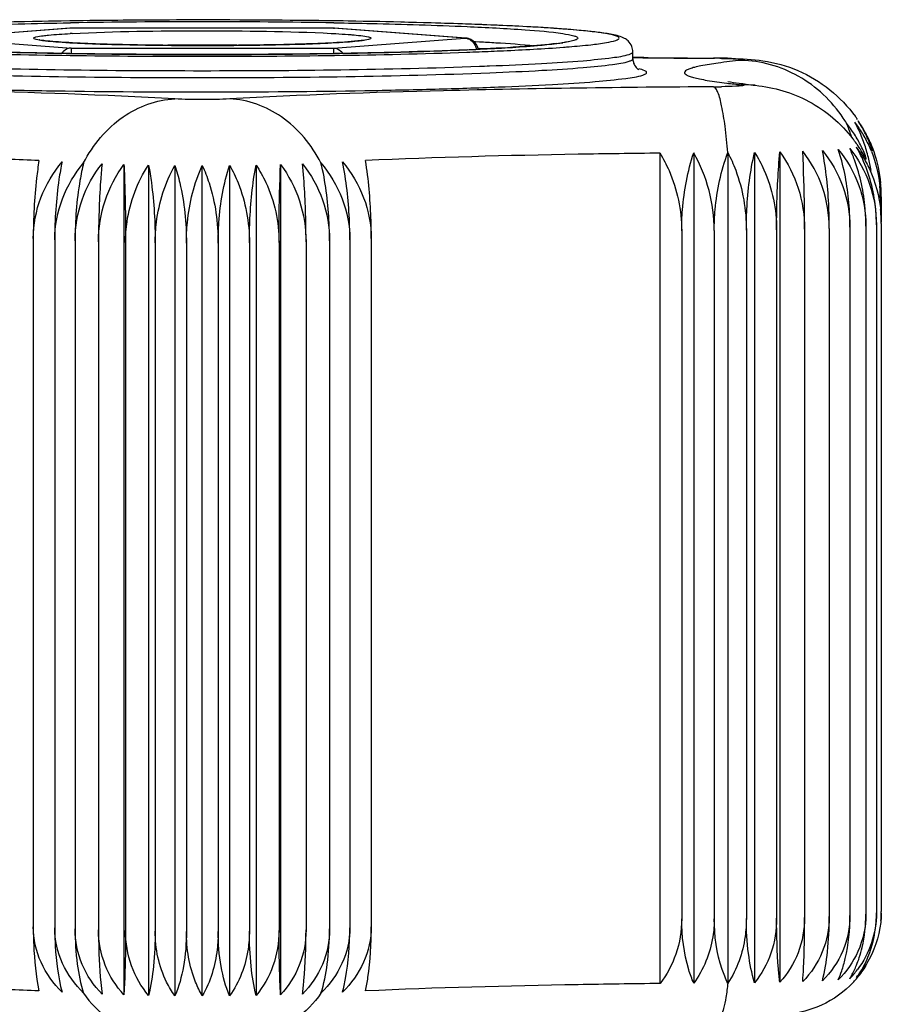
# Model space of a CAD drawing. Units: millimetres. Extents: x 0 to 44582, y -2035 to 11034.
# Drawn here: x 3929 to 4054, y 6212 to 6355 of the extents above; entities that cross this region are included whole.
import ezdxf

# ---------------------------------------------------------------- set-up
doc = ezdxf.new("R2010")
doc.units = ezdxf.units.MM
doc.header["$LTSCALE"] = 20
doc.layers.add('RUNDUNGEN', color=7, linetype='Continuous')

msp = doc.modelspace()

# ---------------------------------------------------------------- linework, layer by layer
at = {"color": 8, "linetype": 'Continuous'}
for p, q in [((4018.093, 6349.553), (4018.093, 6350.552)), ((4029.931, 6349.643), (4029.822, 6349.625)), ((4035.864, 6345.699), (4033.811, 6345.786)), ((4022.034, 6215.302), (4022.034, 6335.849)), ((4026.927, 6335.895), (4026.927, 6215.347)), ((4031.871, 6335.928), (4031.871, 6215.38)), ((4035.762, 6335.965), (4035.762, 6215.417)), ((4039.43, 6336.033), (4039.43, 6215.485)), ((3944.227, 6334.208), (3944.227, 6213.66)), ((3947.794, 6334.13), (3947.794, 6213.583)), ((3951.626, 6334.083), (3951.626, 6213.535)), ((3955.593, 6213.519), (3955.593, 6334.067)), ((3959.56, 6334.083), (3959.56, 6213.535)), ((3963.392, 6334.13), (3963.392, 6213.583)), ((3966.958, 6334.208), (3966.958, 6213.66)), ((4054.157, 6329.495), (4054.157, 6325.853)), ((4054.017, 6329.294), (4054.017, 6328.016)), ((4051.916, 6325.264), (4051.916, 6225.359)), ((4053.449, 6325.454), (4053.449, 6225.549)), ((4054.157, 6325.652), (4054.157, 6225.747)), ((4025.179, 6324.585), (4025.179, 6224.681)), ((4029.909, 6324.623), (4029.909, 6224.718)), ((4034.565, 6324.655), (4034.565, 6224.75)), ((4038.958, 6324.716), (4038.958, 6224.811)), ((4043.02, 6324.811), (4043.02, 6224.906)), ((4046.611, 6324.937), (4046.611, 6225.032)), ((4049.611, 6325.09), (4049.611, 6225.185)), ((3931.059, 6323.451), (3931.059, 6223.546)), ((3934.173, 6323.291), (3934.173, 6223.386)), ((3937.126, 6323.131), (3937.126, 6223.226)), ((3940.534, 6322.995), (3940.534, 6223.091)), ((3944.455, 6322.89), (3944.455, 6222.985)), ((3948.755, 6322.817), (3948.755, 6222.912)), ((3953.287, 6322.78), (3953.287, 6222.875)), ((3957.898, 6322.78), (3957.898, 6222.875)), ((3962.431, 6322.817), (3962.431, 6222.912)), ((3966.73, 6322.89), (3966.73, 6222.985)), ((3970.651, 6322.995), (3970.651, 6223.091)), ((3974.06, 6323.131), (3974.06, 6223.226)), ((3977.012, 6323.291), (3977.012, 6223.386)), ((3980.126, 6323.451), (3980.126, 6223.546))]:
    msp.add_line(p, q, dxfattribs=at)
for centre, radius, start, end in [((4031.637, 6329.507), 20.48, 31.48584, 33.92626), ((4024.834, 6329.945), 26.347, 18.75361, 22.91465), ((4035.301, 6329.04), 17.751, 32.54312, 38.96815), ((4032.084, 6330.512), 20.719, 22.03187, 28.40906), ((4036.381, 6329.675), 17.56, 31.17248, 37.52029), ((4034.732, 6330.202), 19.103, 28.0241, 32.76723), ((4036.423, 6330.486), 17.541, 28.83162, 34.979), ((4023.817, 6329.586), 27.426, 18.21974, 18.78), ((4035.38, 6329.093), 17.656, 29.30094, 32.53682), ((4030.717, 6329.941), 22.2, 19.28452, 22.07422), ((4036.245, 6329.592), 17.718, 27.82595, 31.17376), ((4034.274, 6329.954), 19.625, 25.70114, 28.03439), ((4035.943, 6330.216), 18.092, 25.82348, 28.84547), ((4033.965, 6329.805), 19.968, 23.38804, 25.70159), ((4035.739, 6330.116), 18.319, 25.42563, 25.82895), ((4033.269, 6326.746), 19.952, 24.61978, 29.98886), ((4036.617, 6326.288), 17.404, 34.19725, 36.81889), ((4035.401, 6329.105), 17.631, 26.05656, 29.30101), ((4036.502, 6327.283), 17.223, 32.52447, 33.90915), ((4035.318, 6326.47), 18.659, 32.67289, 33.70845), ((4035.41, 6329.11), 17.621, 22.80419, 26.0548), ((4029.563, 6329.546), 23.42, 14.01982, 19.26457), ((4036.129, 6329.531), 17.85, 24.8507, 27.82663), ((4035.653, 6330.075), 18.414, 24.29901, 25.42501), ((4033.77, 6329.72), 20.18, 22.60061, 23.39051), ((4036.005, 6329.474), 17.986, 21.70401, 24.84904), ((4033.61, 6329.654), 20.354, 21.0898, 22.59965), ((4035.572, 6330.038), 18.503, 23.92506, 24.29962), ((4033.384, 6329.567), 20.595, 18.79699, 21.08859), ((4007.079, 6324.613), 22.83, 0.02629, 29.61466), ((4028.419, 6324.924), 18.192, 0.04194, 38.0197), ((4022.177, 6327.757), 27.145, 15.86995, 18.54751), ((4029.382, 6327.194), 22.257, 20.2082, 24.85542), ((4036.49, 6326.202), 17.557, 31.5927, 34.19776), ((4036.308, 6327.159), 17.453, 31.23547, 32.52477), ((4035.19, 6326.388), 18.811, 31.47766, 32.67274), ((4036.064, 6327.012), 17.738, 28.88193, 31.23282), ((4034.973, 6326.257), 19.065, 28.10409, 31.47335), ((4035.725, 6326.826), 18.125, 26.42031, 28.88061), ((4035.417, 6329.113), 17.613, 19.54848, 22.8045), ((4028.389, 6329.248), 24.631, 9.54146, 14.0305), ((4032.3, 6329.292), 21.716, 2.44638, 4.84877), ((4033.603, 6329.502), 20.554, 2.78656, 5.57736), ((4032.342, 6329.293), 21.675, 0.00135, 2.44773), ((4033.474, 6329.495), 20.683, 359.99978, 2.78819), ((4033.345, 6325.65), 20.812, 2.78134, 5.54975), ((4034.9, 6325.653), 19.257, 359.99806, 5.44937), ((4033.388, 6325.652), 20.769, 0.00171, 2.78299), ((4035.535, 6225.549), 17.914, 355.85563, 0.00058), ((4038.672, 6225.748), 15.485, 355.19994, 359.15556), ((4038.705, 6225.747), 15.452, 359.15565, 359.99985), ((4039.824, 6225.748), 14.333, 359.04636, 359.99952), ((4035.365, 6224.15), 16.403, 337.857, 342.01418), ((4039.172, 6225.923), 14.377, 316.3627, 323.2468), ((4039.786, 6225.659), 14.349, 318.60375, 325.33648), ((4040.151, 6223.908), 12.962, 323.34517, 328.40436)]:
    msp.add_arc(centre, radius, start, end, dxfattribs=at)
for points, knots in [([(4048.631, 6340.938), (4046.971, 6343.405), (4042.578, 6347.614), (4036.681, 6349.27), (4033.811, 6349.323)], [0, 0, 0, 0, 0.5088552, 1, 1, 1, 1]), ([(4031.871, 6335.928), (4031.768, 6337.206), (4031.544, 6339.486), (4031.086, 6342.407), (4030.63, 6344.264), (4030.195, 6345.175), (4029.946, 6345.441), (4029.822, 6345.484)], [0, 0, 0, 0, 0.388049, 0.6924157, 0.897077, 0.9601704, 1, 1, 1, 1]), ([(3938.362, 6334.441), (3939.731, 6337.038), (3943.377, 6341.57), (3948.96, 6343.628), (3951.604, 6343.715)], [0, 0, 0, 0, 0.5259298, 1, 1, 1, 1]), ([(3972.824, 6334.441), (3971.455, 6337.038), (3967.809, 6341.57), (3962.226, 6343.628), (3959.581, 6343.715)], [0, 0, 0, 0, 0.5259298, 1, 1, 1, 1]), ([(4052.486, 6337.542), (4052.694, 6337.072), (4053.461, 6335.13), (4053.907, 6333.064), (4054.06, 6331.499)], [0, 0, 0, 0, 0.2464546, 1, 1, 1, 1]), ([(3931.885, 6334.773), (3928.805, 6334.914), (3914.566, 6335.466), (3900.317, 6335.731), (3889.152, 6335.849)], [0, 0, 0, 0, 0.2164216, 1, 1, 1, 1]), ([(4022.034, 6335.849), (4018.067, 6335.807), (4003.819, 6335.608), (3989.572, 6335.243), (3979.3, 6334.773)], [0, 0, 0, 0, 0.2783923, 1, 1, 1, 1]), ([(4022.034, 6335.849), (4022.524, 6335.035), (4024.33, 6331.547), (4025.179, 6327.56), (4025.179, 6324.585)], [0, 0, 0, 0, 0.2420703, 1, 1, 1, 1]), ([(4025.179, 6324.585), (4025.179, 6325.596), (4025.331, 6329.416), (4026.042, 6333.225), (4026.927, 6335.895)], [0, 0, 0, 0, 0.2642983, 1, 1, 1, 1]), ([(4029.909, 6324.623), (4029.909, 6325.634), (4030.079, 6329.466), (4030.885, 6333.28), (4031.871, 6335.928)], [0, 0, 0, 0, 0.2634753, 1, 1, 1, 1]), ([(4031.871, 6335.928), (4032.31, 6335.109), (4033.903, 6331.557), (4034.565, 6327.611), (4034.565, 6324.655)], [0, 0, 0, 0, 0.2391405, 1, 1, 1, 1]), ([(4034.565, 6324.655), (4034.565, 6325.66), (4034.666, 6329.453), (4035.12, 6333.25), (4035.762, 6335.965)], [0, 0, 0, 0, 0.2649835, 1, 1, 1, 1]), ([(4035.762, 6335.965), (4036.278, 6335.158), (4038.14, 6331.69), (4038.958, 6327.686), (4038.958, 6324.716)], [0, 0, 0, 0, 0.2438359, 1, 1, 1, 1]), ([(4038.958, 6324.716), (4038.958, 6325.721), (4038.998, 6329.497), (4039.173, 6333.274), (4039.43, 6336.033)], [0, 0, 0, 0, 0.2662925, 1, 1, 1, 1]), ([(4039.43, 6336.033), (4040.584, 6334.434), (4042.4, 6330.815), (4043.02, 6326.815), (4043.02, 6324.811)], [0, 0, 0, 0, 0.4958577, 1, 1, 1, 1]), ([(4043.02, 6324.811), (4043.02, 6325.816), (4042.997, 6329.59), (4042.897, 6333.364), (4042.751, 6336.129)], [0, 0, 0, 0, 0.2664574, 1, 1, 1, 1]), ([(4046.611, 6324.937), (4046.611, 6325.943), (4046.527, 6329.73), (4046.15, 6333.52), (4045.61, 6336.25)], [0, 0, 0, 0, 0.2654472, 1, 1, 1, 1]), ([(4045.61, 6336.25), (4046.877, 6334.695), (4048.906, 6331.135), (4049.611, 6327.094), (4049.611, 6325.09)], [0, 0, 0, 0, 0.5001175, 1, 1, 1, 1]), ([(4047.912, 6336.392), (4049.18, 6334.846), (4051.213, 6331.298), (4051.916, 6327.266), (4051.916, 6325.264)], [0, 0, 0, 0, 0.4996291, 1, 1, 1, 1]), ([(4049.611, 6325.09), (4049.611, 6325.973), (4049.5, 6329.369), (4048.976, 6332.762), (4048.287, 6335.18)], [0, 0, 0, 0, 0.2600241, 1, 1, 1, 1]), ([(4049.577, 6336.549), (4050.81, 6335.005), (4052.778, 6331.455), (4053.449, 6327.451), (4053.449, 6325.454)], [0, 0, 0, 0, 0.4973373, 1, 1, 1, 1]), ([(4051.446, 6335.4), (4051.807, 6334.812), (4053.132, 6332.348), (4053.87, 6329.576), (4054.07, 6327.482)], [0, 0, 0, 0, 0.2469733, 1, 1, 1, 1]), ([(3931.885, 6334.773), (3931.753, 6333.924), (3931.254, 6330.17), (3931.059, 6326.377), (3931.059, 6323.451)], [0, 0, 0, 0, 0.2270695, 1, 1, 1, 1]), ([(3931.059, 6323.451), (3931.059, 6325.465), (3931.844, 6329.527), (3933.958, 6333.047), (3935.232, 6334.611)], [0, 0, 0, 0, 0.4996258, 1, 1, 1, 1]), ([(3935.232, 6334.611), (3935.062, 6333.763), (3934.425, 6330.023), (3934.173, 6326.22), (3934.173, 6323.291)], [0, 0, 0, 0, 0.2278596, 1, 1, 1, 1]), ([(3934.173, 6323.291), (3934.173, 6325.304), (3934.961, 6329.366), (3937.084, 6332.881), (3938.362, 6334.441)], [0, 0, 0, 0, 0.499578, 1, 1, 1, 1]), ([(3938.362, 6334.441), (3938.155, 6333.596), (3937.402, 6329.871), (3937.126, 6326.058), (3937.126, 6323.131)], [0, 0, 0, 0, 0.2290623, 1, 1, 1, 1]), ([(3937.126, 6323.131), (3937.126, 6325.136), (3937.814, 6329.172), (3939.802, 6332.746), (3941.047, 6334.312)], [0, 0, 0, 0, 0.5005873, 1, 1, 1, 1]), ([(3941.047, 6334.312), (3940.961, 6333.461), (3940.646, 6329.696), (3940.534, 6325.916), (3940.534, 6322.995)], [0, 0, 0, 0, 0.2266457, 1, 1, 1, 1]), ([(3940.534, 6322.995), (3940.534, 6325), (3941.175, 6329.011), (3943.045, 6332.618), (3944.227, 6334.208)], [0, 0, 0, 0, 0.5030211, 1, 1, 1, 1]), ([(3944.227, 6334.208), (3944.266, 6333.355), (3944.406, 6329.584), (3944.455, 6325.809), (3944.455, 6322.89)], [0, 0, 0, 0, 0.2262357, 1, 1, 1, 1]), ([(3944.455, 6322.89), (3944.455, 6323.896), (3944.735, 6327.83), (3946.163, 6331.692), (3947.794, 6334.13)], [0, 0, 0, 0, 0.2554536, 1, 1, 1, 1]), ([(3947.794, 6334.13), (3947.955, 6333.282), (3948.543, 6329.539), (3948.755, 6325.741), (3948.755, 6322.817)], [0, 0, 0, 0, 0.2279178, 1, 1, 1, 1]), ([(3948.755, 6322.817), (3948.755, 6323.823), (3948.995, 6327.716), (3950.19, 6331.572), (3951.626, 6334.083)], [0, 0, 0, 0, 0.2581152, 1, 1, 1, 1]), ([(3951.626, 6334.083), (3951.902, 6333.244), (3952.908, 6329.558), (3953.287, 6325.714), (3953.287, 6322.78)], [0, 0, 0, 0, 0.2313472, 1, 1, 1, 1]), ([(3953.287, 6322.78), (3953.287, 6323.786), (3953.48, 6327.636), (3954.407, 6331.476), (3955.593, 6334.067)], [0, 0, 0, 0, 0.2609531, 1, 1, 1, 1]), ([(3955.593, 6334.067), (3955.971, 6333.24), (3957.349, 6329.631), (3957.898, 6325.727), (3957.898, 6322.78)], [0, 0, 0, 0, 0.235853, 1, 1, 1, 1]), ([(3957.898, 6322.78), (3957.898, 6323.786), (3958.037, 6327.598), (3958.682, 6331.413), (3959.56, 6334.083)], [0, 0, 0, 0, 0.2635699, 1, 1, 1, 1]), ([(3959.56, 6334.083), (3960.026, 6333.268), (3961.715, 6329.744), (3962.431, 6325.778), (3962.431, 6322.817)], [0, 0, 0, 0, 0.2407301, 1, 1, 1, 1]), ([(3962.431, 6322.817), (3962.431, 6323.823), (3962.511, 6327.608), (3962.873, 6331.397), (3963.392, 6334.13)], [0, 0, 0, 0, 0.2655226, 1, 1, 1, 1]), ([(3963.392, 6334.13), (3963.929, 6333.327), (3965.865, 6329.885), (3966.73, 6325.864), (3966.73, 6322.89)], [0, 0, 0, 0, 0.2452391, 1, 1, 1, 1]), ([(3966.73, 6322.89), (3966.73, 6323.895), (3966.75, 6327.669), (3966.834, 6331.442), (3966.958, 6334.208)], [0, 0, 0, 0, 0.266471, 1, 1, 1, 1]), ([(3966.958, 6334.208), (3968.14, 6332.618), (3970.01, 6329.011), (3970.651, 6325), (3970.651, 6322.995)], [0, 0, 0, 0, 0.4969789, 1, 1, 1, 1]), ([(3970.651, 6322.995), (3970.651, 6324.001), (3970.608, 6327.777), (3970.417, 6331.555), (3970.138, 6334.312)], [0, 0, 0, 0, 0.2662404, 1, 1, 1, 1]), ([(3970.138, 6334.312), (3971.383, 6332.746), (3973.371, 6329.172), (3974.06, 6325.136), (3974.06, 6323.131)], [0, 0, 0, 0, 0.4994127, 1, 1, 1, 1]), ([(3974.06, 6323.131), (3974.06, 6324.137), (3973.956, 6327.931), (3973.486, 6331.729), (3972.824, 6334.441)], [0, 0, 0, 0, 0.2648737, 1, 1, 1, 1]), ([(3972.824, 6334.441), (3974.102, 6332.881), (3976.224, 6329.366), (3977.012, 6325.304), (3977.012, 6323.291)], [0, 0, 0, 0, 0.500422, 1, 1, 1, 1]), ([(3977.012, 6323.291), (3977.012, 6324.301), (3976.92, 6328.093), (3976.5, 6331.882), (3975.953, 6334.611)], [0, 0, 0, 0, 0.2663395, 1, 1, 1, 1]), ([(3975.953, 6334.611), (3977.227, 6333.047), (3979.341, 6329.527), (3980.126, 6325.465), (3980.126, 6323.451)], [0, 0, 0, 0, 0.5003742, 1, 1, 1, 1]), ([(3980.126, 6323.451), (3980.126, 6324.461), (3980.054, 6328.246), (3979.729, 6332.03), (3979.3, 6334.773)], [0, 0, 0, 0, 0.2668138, 1, 1, 1, 1]), ([(4051.916, 6325.264), (4051.916, 6326.103), (4051.778, 6329.362), (4051.108, 6332.609), (4050.269, 6334.883)], [0, 0, 0, 0, 0.2571943, 1, 1, 1, 1]), ([(4053.449, 6325.454), (4053.449, 6326.293), (4053.278, 6329.576), (4052.428, 6332.833), (4051.407, 6335.057)], [0, 0, 0, 0, 0.2552902, 1, 1, 1, 1]), ([(4049.611, 6225.185), (4049.611, 6223.434), (4048.888, 6219.898), (4046.847, 6216.938), (4045.61, 6215.702)], [0, 0, 0, 0, 0.5004088, 1, 1, 1, 1]), ([(4048.41, 6217.132), (4048.61, 6217.719), (4049.347, 6220.342), (4049.611, 6223.085), (4049.611, 6225.185)], [0, 0, 0, 0, 0.228078, 1, 1, 1, 1]), ([(4053.449, 6225.549), (4053.449, 6224.081), (4052.964, 6221.131), (4051.566, 6218.492), (4050.692, 6217.321)], [0, 0, 0, 0, 0.500928, 1, 1, 1, 1]), ([(4050.966, 6219.086), (4051.123, 6219.569), (4051.689, 6221.613), (4051.916, 6223.747), (4051.916, 6225.359)], [0, 0, 0, 0, 0.2397126, 1, 1, 1, 1]), ([(4054.155, 6225.509), (4054.143, 6224.793), (4053.891, 6221.972), (4052.789, 6219.234), (4051.588, 6217.498)], [0, 0, 0, 0, 0.2534369, 1, 1, 1, 1]), ([(4025.179, 6224.681), (4025.179, 6222.947), (4024.628, 6219.578), (4023.018, 6216.574), (4022.034, 6215.302)], [0, 0, 0, 0, 0.5187777, 1, 1, 1, 1]), ([(4026.927, 6215.347), (4026.649, 6215.986), (4025.572, 6218.981), (4025.179, 6222.199), (4025.179, 6224.681)], [0, 0, 0, 0, 0.2191383, 1, 1, 1, 1]), ([(4029.909, 6224.718), (4029.909, 6223.838), (4029.655, 6220.534), (4028.365, 6217.304), (4026.927, 6215.347)], [0, 0, 0, 0, 0.2660787, 1, 1, 1, 1]), ([(4031.871, 6215.38), (4031.561, 6216.016), (4030.361, 6218.985), (4029.909, 6222.23), (4029.909, 6224.718)], [0, 0, 0, 0, 0.2213872, 1, 1, 1, 1]), ([(4034.565, 6224.75), (4034.565, 6223.874), (4034.348, 6220.608), (4033.24, 6217.353), (4031.871, 6215.38)], [0, 0, 0, 0, 0.267164, 1, 1, 1, 1]), ([(4035.762, 6215.417), (4035.334, 6216.791), (4034.744, 6219.899), (4034.565, 6223.044), (4034.565, 6224.75)], [0, 0, 0, 0, 0.4576634, 1, 1, 1, 1]), ([(4038.958, 6224.811), (4038.958, 6223.081), (4038.426, 6219.699), (4036.792, 6216.676), (4035.762, 6215.417)], [0, 0, 0, 0, 0.5155586, 1, 1, 1, 1]), ([(4039.43, 6215.485), (4039.35, 6216.137), (4039.047, 6219.236), (4038.958, 6222.354), (4038.958, 6224.811)], [0, 0, 0, 0, 0.2107961, 1, 1, 1, 1]), ([(4043.02, 6224.906), (4043.02, 6223.167), (4042.4, 6219.716), (4040.563, 6216.727), (4039.43, 6215.485)], [0, 0, 0, 0, 0.5085191, 1, 1, 1, 1]), ([(4046.611, 6225.032), (4046.611, 6223.287), (4045.925, 6219.783), (4043.952, 6216.815), (4042.751, 6215.581)], [0, 0, 0, 0, 0.5033573, 1, 1, 1, 1]), ([(4042.751, 6215.581), (4042.796, 6216.234), (4042.969, 6219.339), (4043.02, 6222.45), (4043.02, 6224.906)], [0, 0, 0, 0, 0.2102832, 1, 1, 1, 1]), ([(4045.61, 6215.702), (4045.971, 6217.086), (4046.462, 6220.194), (4046.611, 6223.328), (4046.611, 6225.032)], [0, 0, 0, 0, 0.4561654, 1, 1, 1, 1]), ([(3931.059, 6223.546), (3931.059, 6222.669), (3931.13, 6219.549), (3931.432, 6216.424), (3931.885, 6214.226)], [0, 0, 0, 0, 0.2808864, 1, 1, 1, 1]), ([(3935.232, 6214.063), (3933.987, 6215.308), (3931.869, 6218.227), (3931.059, 6221.785), (3931.059, 6223.546)], [0, 0, 0, 0, 0.4999586, 1, 1, 1, 1]), ([(3934.173, 6223.386), (3934.173, 6222.509), (3934.263, 6219.38), (3934.656, 6216.243), (3935.232, 6214.063)], [0, 0, 0, 0, 0.280023, 1, 1, 1, 1]), ([(3938.362, 6213.893), (3937.112, 6215.14), (3934.988, 6218.06), (3934.173, 6221.624), (3934.173, 6223.386)], [0, 0, 0, 0, 0.5003853, 1, 1, 1, 1]), ([(3937.126, 6223.226), (3937.126, 6221.521), (3937.311, 6218.372), (3937.921, 6215.265), (3938.362, 6213.893)], [0, 0, 0, 0, 0.5419778, 1, 1, 1, 1]), ([(3941.047, 6213.765), (3939.83, 6214.998), (3937.827, 6217.962), (3937.126, 6221.478), (3937.126, 6223.226)], [0, 0, 0, 0, 0.4978377, 1, 1, 1, 1]), ([(3940.534, 6223.091), (3940.534, 6222.218), (3940.577, 6219.105), (3940.75, 6215.987), (3941.047, 6213.765)], [0, 0, 0, 0, 0.2801073, 1, 1, 1, 1]), ([(3944.227, 6213.66), (3943.068, 6214.898), (3941.179, 6217.879), (3940.534, 6221.349), (3940.534, 6223.091)], [0, 0, 0, 0, 0.4933806, 1, 1, 1, 1]), ([(3944.455, 6222.985), (3944.455, 6222.112), (3944.436, 6219.003), (3944.36, 6215.893), (3944.227, 6213.66)], [0, 0, 0, 0, 0.28053, 1, 1, 1, 1]), ([(3947.794, 6213.583), (3946.727, 6214.834), (3945.018, 6217.845), (3944.455, 6221.252), (3944.455, 6222.985)], [0, 0, 0, 0, 0.4869083, 1, 1, 1, 1]), ([(3948.755, 6222.912), (3948.755, 6221.208), (3948.612, 6218.076), (3948.14, 6214.968), (3947.794, 6213.583)], [0, 0, 0, 0, 0.5440737, 1, 1, 1, 1]), ([(3951.626, 6213.535), (3951.167, 6214.157), (3949.453, 6216.992), (3948.755, 6220.385), (3948.755, 6222.912)], [0, 0, 0, 0, 0.2342255, 1, 1, 1, 1]), ([(3953.287, 6222.875), (3953.287, 6221.166), (3953.036, 6217.985), (3952.207, 6214.884), (3951.626, 6213.535)], [0, 0, 0, 0, 0.5378201, 1, 1, 1, 1]), ([(3955.593, 6213.519), (3955.218, 6214.148), (3953.806, 6217.07), (3953.287, 6220.374), (3953.287, 6222.875)], [0, 0, 0, 0, 0.2264695, 1, 1, 1, 1]), ([(3957.898, 6222.875), (3957.898, 6222.001), (3957.712, 6218.779), (3956.8, 6215.545), (3955.593, 6213.519)], [0, 0, 0, 0, 0.2705026, 1, 1, 1, 1]), ([(3959.56, 6213.535), (3958.978, 6214.884), (3958.15, 6217.985), (3957.898, 6221.166), (3957.898, 6222.875)], [0, 0, 0, 0, 0.4621799, 1, 1, 1, 1]), ([(3962.431, 6222.912), (3962.431, 6222.037), (3962.198, 6218.748), (3960.998, 6215.485), (3959.56, 6213.535)], [0, 0, 0, 0, 0.2654179, 1, 1, 1, 1]), ([(3963.392, 6213.583), (3963.045, 6214.968), (3962.574, 6218.076), (3962.431, 6221.208), (3962.431, 6222.912)], [0, 0, 0, 0, 0.4559263, 1, 1, 1, 1]), ([(3966.73, 6222.985), (3966.73, 6221.252), (3966.167, 6217.845), (3964.459, 6214.834), (3963.392, 6213.583)], [0, 0, 0, 0, 0.5130917, 1, 1, 1, 1]), ([(3966.958, 6213.66), (3966.92, 6214.313), (3966.773, 6217.419), (3966.73, 6220.529), (3966.73, 6222.985)], [0, 0, 0, 0, 0.2102847, 1, 1, 1, 1]), ([(3970.651, 6223.091), (3970.651, 6221.349), (3970.007, 6217.879), (3968.117, 6214.898), (3966.958, 6213.66)], [0, 0, 0, 0, 0.5066194, 1, 1, 1, 1]), ([(3974.06, 6223.226), (3974.06, 6221.478), (3973.358, 6217.962), (3971.355, 6214.998), (3970.138, 6213.765)], [0, 0, 0, 0, 0.5021624, 1, 1, 1, 1]), ([(3970.138, 6213.765), (3970.225, 6214.416), (3970.555, 6217.514), (3970.651, 6220.633), (3970.651, 6223.091)], [0, 0, 0, 0, 0.2110026, 1, 1, 1, 1]), ([(3977.012, 6223.386), (3977.012, 6221.624), (3976.198, 6218.06), (3974.074, 6215.14), (3972.824, 6213.893)], [0, 0, 0, 0, 0.4996086, 1, 1, 1, 1]), ([(3972.824, 6213.893), (3973.265, 6215.265), (3973.875, 6218.372), (3974.06, 6221.521), (3974.06, 6223.226)], [0, 0, 0, 0, 0.4580222, 1, 1, 1, 1]), ([(3980.126, 6223.546), (3980.126, 6221.785), (3979.316, 6218.227), (3977.199, 6215.308), (3975.953, 6214.063)], [0, 0, 0, 0, 0.5000352, 1, 1, 1, 1]), ([(3975.953, 6214.063), (3976.124, 6214.71), (3976.789, 6217.773), (3977.012, 6220.922), (3977.012, 6223.386)], [0, 0, 0, 0, 0.2133923, 1, 1, 1, 1]), ([(3979.3, 6214.226), (3979.434, 6214.874), (3979.955, 6217.954), (3980.126, 6221.086), (3980.126, 6223.546)], [0, 0, 0, 0, 0.2120233, 1, 1, 1, 1]), ([(4051.192, 6217.118), (4051.347, 6217.37), (4051.954, 6218.432), (4052.42, 6219.573), (4052.694, 6220.458)], [0, 0, 0, 0, 0.2428068, 1, 1, 1, 1]), ([(4049.577, 6216.002), (4049.669, 6216.153), (4050.034, 6216.789), (4050.348, 6217.453), (4050.558, 6217.968)], [0, 0, 0, 0, 0.2415502, 1, 1, 1, 1]), ([(3931.885, 6214.226), (3928.805, 6214.366), (3914.566, 6214.919), (3900.317, 6215.184), (3889.152, 6215.302)], [0, 0, 0, 0, 0.2164216, 1, 1, 1, 1]), ([(4022.034, 6215.302), (4018.067, 6215.26), (4003.819, 6215.06), (3989.572, 6214.695), (3979.3, 6214.226)], [0, 0, 0, 0, 0.2783923, 1, 1, 1, 1]), ([(4031.871, 6215.38), (4031.797, 6214.675), (4031.651, 6213.446), (4031.322, 6211.85), (4031.056, 6210.896), (4030.69, 6210.384), (4030.521, 6210.382)], [0, 0, 0, 0, 0.4021414, 0.7071333, 0.9040425, 1, 1, 1, 1]), ([(3938.362, 6213.893), (3939.335, 6212.438), (3941.769, 6209.93), (3945.129, 6208.818), (3946.752, 6208.723)], [0, 0, 0, 0, 0.5185642, 1, 1, 1, 1]), ([(3972.824, 6213.893), (3971.85, 6212.438), (3969.417, 6209.93), (3966.056, 6208.818), (3964.434, 6208.723)], [0, 0, 0, 0, 0.5185645, 1, 1, 1, 1])]:
    msp.add_open_spline(points, degree=3, knots=knots, dxfattribs=at)
for points in [[(4052.716, 6336.125), (4053.573, 6333.972), (4054.017, 6331.612), (4054.017, 6329.294)], [(4051.916, 6225.359), (4051.916, 6223.518), (4051.508, 6221.639), (4050.755, 6219.96)], [(4052.694, 6220.458), (4053.075, 6221.687), (4053.309, 6222.97), (4053.402, 6224.254)], [(4050.755, 6219.96), (4050.072, 6218.438), (4049.087, 6217.027), (4047.912, 6215.844)], [(4047.912, 6215.844), (4048.098, 6216.265), (4048.263, 6216.696), (4048.41, 6217.132)]]:
    msp.add_open_spline(points, degree=3, dxfattribs=at)
at = {"layer": 'RUNDUNGEN', "color": 8, "linetype": 'Continuous'}
for p, q in [((3947.886, 6355.167), (3947.432, 6355.165)), ((3936.39, 6353.985), (3917.337, 6352.546)), ((3936.54, 6353.989), (3917.488, 6352.55)), ((3936.327, 6354.773), (3936.477, 6354.776)), ((3936.54, 6353.989), (3936.391, 6353.985)), ((3936.54, 6353.989), (3936.54, 6353.991)), ((3974.645, 6353.991), (3936.54, 6353.991)), ((3974.645, 6353.989), (3936.54, 6353.989)), ((3974.645, 6353.989), (3974.645, 6353.991)), ((3974.645, 6353.989), (3974.794, 6353.986)), ((3993.698, 6352.55), (3974.645, 6353.989)), ((3974.708, 6354.776), (3974.859, 6354.773)), ((3993.849, 6352.546), (3974.794, 6353.986)), ((3993.94, 6354.594), (3993.789, 6354.599)), ((3917.488, 6352.55), (3936.54, 6351.11)), ((3974.645, 6351.11), (3993.698, 6352.55)), ((3993.698, 6352.55), (3993.848, 6352.546)), ((3936.54, 6351.11), (3936.54, 6350.326)), ((3936.54, 6351.11), (3974.645, 6351.11)), ((3974.645, 6351.11), (3974.645, 6350.325)), ((3995.004, 6352.064), (3995.269, 6352.051)), ((3995.269, 6352.051), (3995.824, 6352.023)), ((3995.664, 6351.032), (3995.762, 6351.027)), ((3935.815, 6350.337), (3936.519, 6350.325)), ((3974.66, 6350.325), (3974.886, 6350.329)), ((4019.675, 6349.722), (4018.078, 6349.739)), ((4018.079, 6349.719), (4019.523, 6349.704)), ((4018.093, 6349.553), (4018.093, 6350.552)), ((4029.931, 6349.643), (4029.822, 6349.644)), ((4029.822, 6349.625), (4029.932, 6349.624))]:
    msp.add_line(p, q, dxfattribs=at)
for centre, radius, start, end in [((3955.609, 5002.24), 1352.949, 89.335807, 90.32706), ((3936.54, 6351.995), 1.996, 89.99862, 94.29974), ((3955.593, 5155.266), 1199.662, 89.087015, 90.912986), ((3974.645, 6351.981), 2.01, 85.74262, 89.98411), ((3944.072, 6213.621), 139.804, 93.01748, 93.14234), ((3993.69, 6350.528), 2.024, 74.94662, 85.50573), ((3955.593, 5849.218), 502.315, 89.4296, 90.56999), ((3976.098, 6762.536), 412.059, 272.45759, 272.75889), ((3975.963, 6767.463), 416.99, 272.48211, 272.72016), ((3993.654, 6350.539), 2.045, 11.45293, 15.02919), ((3979.696, 6040.962), 310.481, 86.88918, 87.03395), ((4002.685, 6387.016), 35.519, 277.10031, 278.49025), ((3995.908, 6511.34), 160.564, 274.33616, 274.62029), ((3955.593, 7548.092), 1197.919, 269.087684, 270.912013), ((3972.121, 6961.506), 611.387, 272.049858, 272.218185), ((4042.145, 8628.049), 2278.457, 269.431115, 269.690108), ((4042.14, 8607.218), 2257.607, 269.429867, 269.687379), ((4029.268, 6225.479), 124.166, 89.08807, 89.69446), ((4029.275, 6245.969), 103.657, 89.06892, 89.6367), ((4029.608, 6245.873), 103.769, 88.45023, 89.09631), ((3973.147, 6966.953), 618.903, 272.099162, 272.236068), ((4029.269, 6449.568), 104.086, 270.30445, 270.93048), ((4045.278, 6457.883), 112.683, 263.09226, 264.159), ((4046.887, 6452.683), 107.55, 263.42093, 264.11727), ((4034.141, 6329.392), 20.074, 34.48927, 35.97007), ((4034.204, 6329.43), 20.001, 23.92888, 25.45688), ((4034.179, 6325.712), 20.027, 35.21337, 37.67982), ((4034.154, 6325.694), 20.058, 33.70825, 35.21368), ((4039.137, 6225.841), 15.074, 319.95372, 328.22425), ((4039.182, 6225.811), 15.021, 313.88439, 319.93157)]:
    msp.add_arc(centre, radius, start, end, dxfattribs=at)
for points, knots in [([(3947.432, 6355.165), (3944.708, 6355.148), (3934.627, 6355.057), (3924.547, 6354.852), (3917.195, 6354.589)], [0, 0, 0, 0, 0.2702615, 1, 1, 1, 1]), ([(3993.789, 6354.599), (3984.332, 6354.934), (3964.543, 6355.26), (3944.753, 6355.192), (3934.43, 6355.024)], [0, 0, 0, 0, 0.4782315, 1, 1, 1, 1]), ([(3934.43, 6355.024), (3928.266, 6354.924), (3917.584, 6354.662), (3906.905, 6354.173), (3902.397, 6353.815)], [0, 0, 0, 0, 0.576822, 1, 1, 1, 1]), ([(3917.163, 6354.235), (3918.588, 6354.297), (3924.974, 6354.544), (3931.364, 6354.692), (3936.327, 6354.773)], [0, 0, 0, 0, 0.2231739, 1, 1, 1, 1]), ([(3993.99, 6354.589), (3992.265, 6354.651), (3984.701, 6354.891), (3977.134, 6355.03), (3971.292, 6355.098)], [0, 0, 0, 0, 0.2280807, 1, 1, 1, 1]), ([(3974.859, 6354.773), (3976.61, 6354.745), (3982.999, 6354.622), (3989.387, 6354.436), (3994.022, 6354.235)], [0, 0, 0, 0, 0.274043, 1, 1, 1, 1]), ([(4008.898, 6353.806), (4007.873, 6353.888), (4002.892, 6354.238), (3997.903, 6354.453), (3993.94, 6354.594)], [0, 0, 0, 0, 0.2058505, 1, 1, 1, 1]), ([(4016.093, 6352.55), (4016.093, 6352.706), (4015.432, 6352.957), (4014.448, 6353.179), (4012.555, 6353.456), (4010.079, 6353.707), (4006.897, 6353.959), (4001.471, 6354.292), (3997.094, 6354.478), (3993.99, 6354.589)], [0, 0, 0, 0, 0.021052, 0.0720232, 0.1545653, 0.2680194, 0.4111261, 0.5822742, 1, 1, 1, 1]), ([(3994.022, 6354.235), (3996.838, 6354.113), (4001.478, 6353.863), (4006.117, 6353.485), (4007.928, 6353.213)], [0, 0, 0, 0, 0.6062093, 1, 1, 1, 1]), ([(4014.141, 6353.242), (4013.788, 6353.297), (4012.046, 6353.536), (4010.294, 6353.694), (4008.898, 6353.806)], [0, 0, 0, 0, 0.2032208, 1, 1, 1, 1]), ([(3931.093, 6352.55), (3931.093, 6352.592), (3931.241, 6352.678), (3931.683, 6352.795), (3932.154, 6352.864), (3932.509, 6352.908)], [0, 0, 0, 0, 0.0861136, 0.2765469, 1, 1, 1, 1]), ([(3932.583, 6352.183), (3932.209, 6352.227), (3931.713, 6352.298), (3931.25, 6352.418), (3931.093, 6352.505), (3931.093, 6352.55)], [0, 0, 0, 0, 0.7242948, 0.9147463, 1, 1, 1, 1]), ([(3931.945, 6352.307), (3931.938, 6352.309), (3931.906, 6352.315), (3932.111, 6352.27), (3932.292, 6352.242), (3932.637, 6352.192), (3932.823, 6352.17)], [0, 0, 0, 0, 0.0255712, 0.0593641, 0.4000804, 1, 1, 1, 1]), ([(3932.509, 6352.908), (3932.76, 6352.939), (3934.057, 6353.075), (3935.359, 6353.157), (3936.408, 6353.214)], [0, 0, 0, 0, 0.1939737, 1, 1, 1, 1]), ([(3936.712, 6353.231), (3942.956, 6353.56), (3955.496, 6353.675), (3968.036, 6353.563), (3974.311, 6353.239)], [0, 0, 0, 0, 0.4987827, 1, 1, 1, 1]), ([(3974.311, 6353.239), (3974.536, 6353.228), (3975.36, 6353.183), (3976.183, 6353.131), (3976.782, 6353.086)], [0, 0, 0, 0, 0.2730101, 1, 1, 1, 1]), ([(3976.782, 6353.086), (3976.954, 6353.073), (3977.562, 6353.025), (3978.169, 6352.968), (3978.603, 6352.917)], [0, 0, 0, 0, 0.2844287, 1, 1, 1, 1]), ([(3978.384, 6352.173), (3978.48, 6352.184), (3978.76, 6352.22), (3979.039, 6352.264), (3979.221, 6352.303)], [0, 0, 0, 0, 0.3424092, 1, 1, 1, 1]), ([(3978.603, 6352.917), (3978.976, 6352.872), (3979.473, 6352.801), (3979.935, 6352.682), (3980.093, 6352.594), (3980.093, 6352.55)], [0, 0, 0, 0, 0.7242948, 0.9147463, 1, 1, 1, 1]), ([(3980.093, 6352.55), (3980.093, 6352.507), (3979.945, 6352.421), (3979.503, 6352.304), (3979.032, 6352.235), (3978.677, 6352.192)], [0, 0, 0, 0, 0.0861136, 0.2765469, 1, 1, 1, 1]), ([(4007.928, 6353.213), (4008.473, 6353.131), (4009.185, 6353.003), (4009.883, 6352.783), (4010.093, 6352.622), (4010.093, 6352.55)], [0, 0, 0, 0, 0.7155144, 0.9064061, 1, 1, 1, 1]), ([(4010.093, 6352.55), (4010.093, 6352.478), (4009.883, 6352.316), (4009.186, 6352.097), (4008.474, 6351.968), (4007.929, 6351.886)], [0, 0, 0, 0, 0.0936062, 0.2844987, 1, 1, 1, 1]), ([(4008.841, 6351.297), (4009.888, 6351.382), (4011.7, 6351.548), (4013.956, 6351.829), (4015.32, 6352.108), (4015.925, 6352.327), (4016.093, 6352.483), (4016.093, 6352.55)], [0, 0, 0, 0, 0.423097, 0.7316274, 0.9217215, 0.9731511, 1, 1, 1, 1]), ([(4017.928, 6351.356), (4017.805, 6351.65), (4017.506, 6352.111), (4016.813, 6352.574), (4015.725, 6352.987), (4014.785, 6353.142), (4014.141, 6353.242)], [0, 0, 0, 0, 0.2155171, 0.3575331, 0.5585287, 1, 1, 1, 1]), ([(3994.021, 6350.864), (3981.222, 6350.309), (3955.593, 6350.036), (3929.964, 6350.309), (3917.164, 6350.864)], [0, 0, 0, 0, 0.5, 1, 1, 1, 1]), ([(3917.412, 6350.857), (3918.784, 6350.798), (3924.917, 6350.562), (3931.052, 6350.418), (3935.815, 6350.337)], [0, 0, 0, 0, 0.2237917, 1, 1, 1, 1]), ([(3935.098, 6351.964), (3934.853, 6351.98), (3934.013, 6352.04), (3933.175, 6352.112), (3932.583, 6352.183)], [0, 0, 0, 0, 0.2919276, 1, 1, 1, 1]), ([(3932.823, 6352.17), (3932.952, 6352.155), (3933.572, 6352.087), (3934.195, 6352.036), (3934.688, 6352)], [0, 0, 0, 0, 0.2079772, 1, 1, 1, 1]), ([(3934.688, 6352), (3937.64, 6351.783), (3944.629, 6351.562), (3955.641, 6351.437), (3966.64, 6351.564), (3973.612, 6351.786), (3976.551, 6352.003)], [0, 0, 0, 0, 0.2120842, 0.5006253, 0.7888509, 1, 1, 1, 1]), ([(3976.241, 6351.974), (3973.307, 6351.774), (3966.47, 6351.558), (3955.723, 6351.439), (3944.944, 6351.552), (3938.063, 6351.767), (3935.098, 6351.964)], [0, 0, 0, 0, 0.2143082, 0.4984274, 0.7833843, 1, 1, 1, 1]), ([(3936.54, 6351.11), (3936.158, 6351.101), (3935.629, 6350.864), (3935.289, 6350.47), (3935.209, 6350.358)], [0, 0, 0, 0, 0.7354577, 1, 1, 1, 1]), ([(3974.645, 6351.11), (3975.028, 6351.101), (3975.557, 6350.864), (3975.896, 6350.47), (3975.976, 6350.358)], [0, 0, 0, 0, 0.7354657, 1, 1, 1, 1]), ([(3974.886, 6350.329), (3976.61, 6350.357), (3982.905, 6350.478), (3989.199, 6350.66), (3993.767, 6350.857)], [0, 0, 0, 0, 0.2738502, 1, 1, 1, 1]), ([(3978.677, 6352.192), (3978.509, 6352.171), (3977.699, 6352.081), (3976.886, 6352.019), (3976.241, 6351.974)], [0, 0, 0, 0, 0.2066306, 1, 1, 1, 1]), ([(3976.551, 6352.003), (3976.729, 6352.017), (3977.341, 6352.064), (3977.952, 6352.121), (3978.384, 6352.173)], [0, 0, 0, 0, 0.290882, 1, 1, 1, 1]), ([(4007.075, 6351.77), (4005.517, 6351.574), (4001.743, 6351.26), (3997.964, 6351.048), (3995.752, 6350.943)], [0, 0, 0, 0, 0.4149064, 1, 1, 1, 1]), ([(3995.785, 6350.577), (3996.956, 6350.623), (4001.046, 6350.794), (4005.134, 6351.014), (4008.048, 6351.235)], [0, 0, 0, 0, 0.286265, 1, 1, 1, 1]), ([(3995.824, 6352.023), (3996.613, 6351.982), (3999.298, 6351.831), (4001.981, 6351.644), (4003.869, 6351.452)], [0, 0, 0, 0, 0.294008, 1, 1, 1, 1]), ([(3995.931, 6350.955), (3998.699, 6351.089), (4002.397, 6351.29), (4006.647, 6351.721), (4008.138, 6351.929), (4008.696, 6352.059)], [0, 0, 0, 0, 0.6484796, 0.8659297, 1, 1, 1, 1]), ([(3917.196, 6350.51), (3929.988, 6350.052), (3955.593, 6349.769), (3981.197, 6350.052), (3993.99, 6350.51)], [0, 0, 0, 0, 0.5000001, 1, 1, 1, 1]), ([(3997.294, 6348.521), (3999.814, 6348.619), (4004.339, 6348.828), (4010.299, 6349.197), (4014.529, 6349.629), (4016.779, 6349.938), (4017.556, 6350.196)], [0, 0, 0, 0, 0.3717324, 0.6678677, 0.8792739, 1, 1, 1, 1]), ([(4017.556, 6350.196), (4017.695, 6350.242), (4017.893, 6350.305), (4018.093, 6350.477), (4018.093, 6350.552)], [0, 0, 0, 0, 0.6631604, 1, 1, 1, 1]), ([(4017.556, 6349.197), (4017.695, 6349.243), (4017.893, 6349.306), (4018.093, 6349.478), (4018.093, 6349.553)], [0, 0, 0, 0, 0.6631605, 1, 1, 1, 1]), ([(4018.093, 6349.553), (4018.093, 6349.481), (4018.108, 6349.219), (4018.183, 6348.962), (4018.263, 6348.789)], [0, 0, 0, 0, 0.2730953, 1, 1, 1, 1]), ([(4030.959, 6349.612), (4031.525, 6349.603), (4032.587, 6349.562), (4033.364, 6349.553), (4034.442, 6349.415), (4033.944, 6349.337), (4033.811, 6349.323)], [0, 0, 0, 0, 0.4640755, 0.7764364, 0.8898405, 1, 1, 1, 1]), ([(4032.414, 6349.604), (4033.938, 6349.563), (4037.235, 6349.412), (4043.885, 6347.584), (4048.302, 6344.057), (4050.388, 6341.183)], [0, 0, 0, 0, 0.2229079, 0.4806715, 1, 1, 1, 1]), ([(3915.369, 6348.465), (3928.77, 6347.974), (3955.593, 6347.677), (3982.416, 6347.974), (3995.816, 6348.465)], [0, 0, 0, 0, 0.5, 1, 1, 1, 1]), ([(3997.332, 6347.523), (3999.847, 6347.622), (4004.363, 6347.83), (4010.312, 6348.199), (4014.534, 6348.631), (4016.78, 6348.94), (4017.556, 6349.197)], [0, 0, 0, 0, 0.3717171, 0.6678337, 0.8792401, 1, 1, 1, 1]), ([(4018.263, 6348.789), (4018.372, 6348.554), (4018.574, 6348.262), (4018.86, 6348.032), (4018.95, 6348.008)], [0, 0, 0, 0, 0.7363651, 1, 1, 1, 1]), ([(4020.093, 6347.554), (4020.093, 6347.683), (4019.608, 6347.928), (4019.252, 6348.012), (4018.965, 6348.078)], [0, 0, 0, 0, 0.3040135, 1, 1, 1, 1]), ([(4033.811, 6349.323), (4032.692, 6349.208), (4030.737, 6348.983), (4028.477, 6348.638), (4027.114, 6348.336), (4026.407, 6348.137), (4025.938, 6347.933), (4025.616, 6347.739), (4025.577, 6347.423), (4025.872, 6347.207), (4026.302, 6347.011), (4026.969, 6346.809), (4027.846, 6346.607), (4029.453, 6346.312), (4030.773, 6346.134), (4031.726, 6346.018)], [0, 0, 0, 0, 0.2252614, 0.3941181, 0.456953, 0.505402, 0.5398388, 0.5614925, 0.5756717, 0.5953151, 0.6272639, 0.6730991, 0.7332779, 0.8079171, 1, 1, 1, 1]), ([(3891.998, 6347.085), (3892.948, 6346.84), (3895.531, 6346.507), (3900.297, 6346.074), (3906.811, 6345.694), (3914.856, 6345.354), (3924.185, 6345.081), (3938.309, 6344.807), (3956.748, 6344.687), (3975.127, 6344.835), (3989.055, 6345.133), (3998.138, 6345.42), (4005.878, 6345.774), (4012.045, 6346.156), (4016.418, 6346.603), (4018.744, 6346.922), (4019.546, 6347.189)], [0, 0, 0, 0, 0.023051, 0.0609205, 0.1125117, 0.176217, 0.2500473, 0.3316935, 0.5079849, 0.6830984, 0.7633071, 0.835192, 0.8964984, 0.9453222, 0.9801509, 1, 1, 1, 1]), ([(3913.871, 6347.523), (3927.773, 6346.979), (3955.603, 6346.673), (3983.432, 6346.98), (3997.332, 6347.523)], [0, 0, 0, 0, 0.5000358, 1, 1, 1, 1]), ([(4019.546, 6347.189), (4019.687, 6347.237), (4019.889, 6347.301), (4020.093, 6347.478), (4020.093, 6347.554)], [0, 0, 0, 0, 0.6625527, 1, 1, 1, 1]), ([(3951.604, 6343.715), (3941.277, 6344.311), (3917.862, 6345.09), (3894.441, 6345.413), (3881.364, 6345.484)], [0, 0, 0, 0, 0.4416596, 1, 1, 1, 1]), ([(4029.822, 6345.484), (4016.744, 6345.413), (3993.324, 6345.09), (3969.909, 6344.311), (3959.581, 6343.715)], [0, 0, 0, 0, 0.5583403, 1, 1, 1, 1]), ([(4033.535, 6345.592), (4033.371, 6345.579), (4032.513, 6345.528), (4031.654, 6345.508), (4030.959, 6345.496)], [0, 0, 0, 0, 0.1911077, 1, 1, 1, 1]), ([(4034.564, 6345.841), (4034.217, 6345.881), (4033.321, 6345.993), (4032.424, 6346.113), (4031.881, 6346.222)], [0, 0, 0, 0, 0.386905, 1, 1, 1, 1]), ([(4033.811, 6345.786), (4033.918, 6345.774), (4034.019, 6345.743), (4034.201, 6345.733), (4034.197, 6345.665), (4034.096, 6345.663), (4033.899, 6345.609), (4033.688, 6345.603), (4033.535, 6345.592)], [0, 0, 0, 0, 0.2984176, 0.362311, 0.3855083, 0.4528634, 0.5785477, 1, 1, 1, 1]), ([(4035.864, 6345.699), (4038.563, 6345.42), (4043.997, 6343.85), (4048.328, 6340.157), (4050.03, 6337.954)], [0, 0, 0, 0, 0.4935936, 1, 1, 1, 1]), ([(3959.581, 6343.715), (3958.254, 6343.639), (3955.593, 6343.619), (3952.932, 6343.639), (3951.604, 6343.715)], [0, 0, 0, 0, 0.5, 1, 1, 1, 1]), ([(4049.594, 6214.985), (4048.22, 6213.663), (4045.152, 6211.657), (4040.275, 6210.628), (4035.471, 6210.456), (4032.309, 6210.392), (4030.521, 6210.382)], [0, 0, 0, 0, 0.2840712, 0.5288484, 0.7335485, 1, 1, 1, 1])]:
    msp.add_open_spline(points, degree=3, knots=knots, dxfattribs=at)
for points in [[(3993.698, 6352.55), (3993.85, 6352.546), (3994.004, 6352.517), (3994.148, 6352.469)], [(3994.148, 6352.469), (3994.296, 6352.419), (3994.439, 6352.347), (3994.568, 6352.258)], [(3995.43, 6351.552), (3995.176, 6351.994), (3994.708, 6352.35), (3994.215, 6352.482)], [(3994.568, 6352.258), (3994.838, 6352.071), (3995.058, 6351.8), (3995.202, 6351.504)], [(3995.202, 6351.504), (3995.29, 6351.324), (3995.353, 6351.129), (3995.39, 6350.932)], [(3995.629, 6351.069), (3995.584, 6351.237), (3995.517, 6351.401), (3995.43, 6351.552)], [(4018.093, 6350.552), (4018.093, 6350.825), (4018.034, 6351.104), (4017.928, 6351.356)]]:
    msp.add_open_spline(points, degree=3, dxfattribs=at)

doc.saveas('drawing.dxf')
